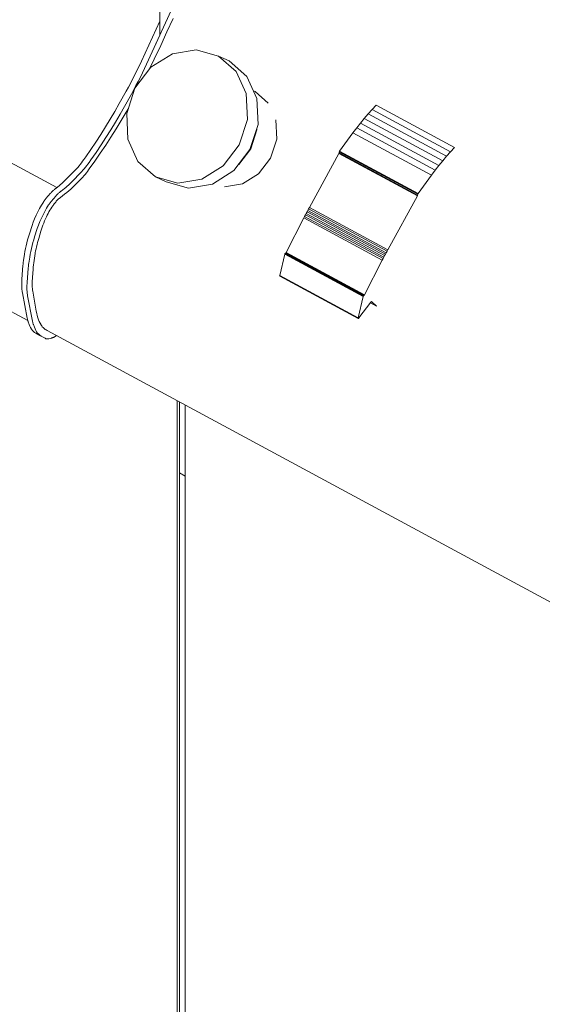
# Model space of a CAD drawing. Units: millimetres. Extents: x -13780 to 62911, y 73 to 21793.
# Drawn here: x 2208 to 2346, y 8669 to 8929 of the extents above; entities that cross this region are included whole.
import ezdxf

# ---------------------------------------------------------------- set-up
doc = ezdxf.new("R2010")
doc.units = ezdxf.units.MM
doc.layers.add('Lichtblauw', color=4, linetype='Continuous', lineweight=13)

# ---------------------------------------------------------------- blocks, each defined once
blk = doc.blocks.new('3D platform')
at = {"layer": 'Lichtblauw'}
for p, q in [((2784.09, 9525.02), (2784.09, 9399.45)), ((2756.93, 9359.28), (2637.78, 9423.55)), ((2790.98, 9414.56), (2780.63, 9391.88)), ((2784.09, 9403.21), (2779.25, 9392.62)), ((2787.63, 9403.93), (2786, 9400.35)), ((2780.63, 9391.88), (2784.09, 9399.45)), ((2786, 9400.35), (2784.34, 9396.77)), ((2784.34, 9396.77), (2782.64, 9393.2)), ((2787.43, 9394.58), (2781.74, 9391.02)), ((2793.71, 9395.63), (2787.43, 9394.58)), ((2799.62, 9393.99), (2793.71, 9395.63)), ((2804.26, 9389.93), (2799.62, 9393.99)), ((2799.62, 9393.99), (2804.26, 9389.93)), ((2802.43, 9392.68), (2799.62, 9393.99)), ((2778.72, 9391.47), (2778.17, 9390.33)), ((2779.25, 9392.62), (2778.72, 9391.47)), ((2780.63, 9391.88), (2780.1, 9390.73)), ((2780.1, 9390.73), (2780.63, 9391.88)), ((2782.64, 9393.2), (2781.3, 9390.44)), ((2807.08, 9388.62), (2802.43, 9392.68)), ((2629.38, 9388.91), (2749.3, 9324.23)), ((2777.61, 9389.19), (2777.03, 9388.05)), ((2781.74, 9391.02), (2777.51, 9385.48)), ((2778.17, 9390.33), (2777.61, 9389.19)), ((2779.55, 9389.58), (2778.99, 9388.44)), ((2778.99, 9388.44), (2779.55, 9389.58)), ((2780.1, 9390.73), (2779.55, 9389.58)), ((2779.55, 9389.58), (2780.1, 9390.73)), ((2806.93, 9384.06), (2804.26, 9389.93)), ((2804.26, 9389.93), (2806.93, 9384.06)), ((2776.44, 9386.92), (2775.84, 9385.8)), ((2777.03, 9388.05), (2776.44, 9386.92)), ((2777.82, 9386.18), (2777.22, 9385.05)), ((2777.22, 9385.05), (2777.82, 9386.18)), ((2778.41, 9387.31), (2777.82, 9386.18)), ((2777.82, 9386.18), (2778.41, 9387.31)), ((2778.99, 9388.44), (2778.41, 9387.31)), ((2778.41, 9387.31), (2778.99, 9388.44)), ((2809.74, 9382.75), (2807.08, 9388.62)), ((2775.23, 9384.68), (2773.42, 9381.45)), ((2776.61, 9383.94), (2774.8, 9380.7)), ((2774.8, 9380.7), (2776.61, 9383.94)), ((2775.84, 9385.8), (2775.23, 9384.68)), ((2777.51, 9385.48), (2775.37, 9378.81)), ((2777.22, 9385.05), (2776.61, 9383.94)), ((2776.61, 9383.94), (2777.22, 9385.05)), ((2807.22, 9377.27), (2806.93, 9384.06)), ((2806.93, 9384.06), (2807.22, 9377.27)), ((2809.24, 9384.64), (2808.79, 9384.85)), ((2812.72, 9381.59), (2809.24, 9384.64)), ((2773.42, 9381.45), (2772.23, 9379.37)), ((2810.03, 9375.96), (2809.74, 9382.75)), ((2841.15, 9381.03), (2840.1, 9379.9)), ((2861.83, 9369.88), (2841.15, 9381.03)), ((2772.23, 9379.37), (2771.02, 9377.31)), ((2773.61, 9378.63), (2772.4, 9376.57)), ((2772.4, 9376.57), (2773.61, 9378.63)), ((2774.8, 9380.7), (2773.61, 9378.63)), ((2773.61, 9378.63), (2774.8, 9380.7)), ((2775.25, 9379.22), (2773.94, 9377)), ((2775.82, 9380.19), (2775.25, 9379.22)), ((2775.37, 9378.81), (2775.66, 9372.02)), ((2839.07, 9378.73), (2838.05, 9377.52)), ((2840.1, 9379.9), (2839.07, 9378.73)), ((2839.07, 9378.73), (2859.75, 9367.58)), ((2859.75, 9367.58), (2839.07, 9378.73)), ((2840.1, 9379.9), (2860.78, 9368.75)), ((2860.78, 9368.75), (2840.1, 9379.9)), ((2771.02, 9377.31), (2769.78, 9375.27)), ((2772.4, 9376.57), (2771.16, 9374.53)), ((2771.16, 9374.53), (2772.4, 9376.57)), ((2773.94, 9377), (2772.6, 9374.79)), ((2805.08, 9370.6), (2807.22, 9377.27)), ((2807.22, 9377.27), (2805.08, 9370.6)), ((2807.9, 9369.29), (2810.03, 9375.96)), ((2814.94, 9372.1), (2814.72, 9377.19)), ((2837.04, 9376.28), (2836.05, 9375.01)), ((2838.05, 9377.52), (2837.04, 9376.28)), ((2837.04, 9376.28), (2857.72, 9365.13)), ((2857.72, 9365.13), (2837.04, 9376.28)), ((2838.05, 9377.52), (2858.73, 9366.37)), ((2858.73, 9366.37), (2838.05, 9377.52)), ((2768.52, 9373.26), (2767.23, 9371.27)), ((2769.78, 9375.27), (2768.52, 9373.26)), ((2771.16, 9374.53), (2769.9, 9372.51)), ((2769.9, 9372.51), (2771.16, 9374.53)), ((2772.6, 9374.79), (2771.23, 9372.61)), ((2808.11, 9369.54), (2809.71, 9374.54)), ((2809.71, 9374.54), (2808.11, 9369.54)), ((2809.71, 9374.54), (2809.7, 9374.91)), ((2809.7, 9374.91), (2809.71, 9374.54)), ((2835.07, 9373.7), (2831.55, 9368.89)), ((2836.05, 9375.01), (2835.07, 9373.7)), ((2835.07, 9373.7), (2855.75, 9362.55)), ((2855.75, 9362.55), (2835.07, 9373.7)), ((2836.05, 9375.01), (2856.73, 9363.85)), ((2856.73, 9363.85), (2836.05, 9375.01)), ((2767.23, 9371.27), (2765.91, 9369.31)), ((2768.61, 9370.53), (2767.29, 9368.57)), ((2767.29, 9368.57), (2768.61, 9370.53)), ((2769.9, 9372.51), (2768.61, 9370.53)), ((2768.61, 9370.53), (2769.9, 9372.51)), ((2771.23, 9372.61), (2769.83, 9370.46)), ((2775.66, 9372.02), (2778.33, 9366.15)), ((2800.85, 9365.06), (2805.08, 9370.6)), ((2805.08, 9370.6), (2800.85, 9365.06)), ((2813.34, 9367.09), (2814.94, 9372.1)), ((2765.91, 9369.31), (2764.57, 9367.38)), ((2767.29, 9368.57), (2765.95, 9366.63)), ((2765.95, 9366.63), (2767.29, 9368.57)), ((2768.41, 9368.34), (2766.96, 9366.25)), ((2769.83, 9370.46), (2768.41, 9368.34)), ((2803.66, 9363.75), (2807.9, 9369.29)), ((2804.94, 9365.39), (2808.11, 9369.54)), ((2808.11, 9369.54), (2804.94, 9365.39)), ((2831.36, 9368.3), (2823.57, 9354.04)), ((2831.38, 9368.32), (2831.36, 9368.3)), ((2831.36, 9368.3), (2852.05, 9357.15)), ((2852.05, 9357.15), (2831.36, 9368.3)), ((2831.39, 9368.35), (2831.38, 9368.32)), ((2852.06, 9357.17), (2831.38, 9368.32)), ((2831.38, 9368.32), (2852.06, 9357.17)), ((2831.4, 9368.39), (2831.39, 9368.37)), ((2852.08, 9357.21), (2831.39, 9368.37)), ((2831.39, 9368.37), (2831.39, 9368.35)), ((2831.39, 9368.37), (2852.08, 9357.21)), ((2852.07, 9357.19), (2831.39, 9368.35)), ((2831.39, 9368.35), (2852.07, 9357.19)), ((2831.41, 9368.41), (2831.4, 9368.39)), ((2831.4, 9368.39), (2852.09, 9357.23)), ((2852.09, 9357.23), (2831.4, 9368.39)), ((2831.42, 9368.46), (2831.41, 9368.43)), ((2831.41, 9368.43), (2852.1, 9357.28)), ((2852.1, 9357.28), (2831.41, 9368.43)), ((2831.41, 9368.43), (2831.41, 9368.41)), ((2831.41, 9368.41), (2852.09, 9357.26)), ((2852.09, 9357.26), (2831.41, 9368.41)), ((2831.45, 9368.68), (2831.42, 9368.46)), ((2831.42, 9368.46), (2852.1, 9357.3)), ((2852.1, 9357.3), (2831.42, 9368.46)), ((2831.46, 9368.71), (2831.45, 9368.68)), ((2831.45, 9368.68), (2852.14, 9357.52)), ((2852.14, 9357.52), (2831.45, 9368.68)), ((2831.47, 9368.74), (2831.46, 9368.71)), ((2831.46, 9368.71), (2852.14, 9357.55)), ((2852.14, 9357.55), (2831.46, 9368.71)), ((2831.48, 9368.77), (2831.47, 9368.74)), ((2831.47, 9368.74), (2852.15, 9357.59)), ((2852.15, 9357.59), (2831.47, 9368.74)), ((2831.49, 9368.8), (2831.48, 9368.77)), ((2831.48, 9368.77), (2852.16, 9357.62)), ((2852.16, 9357.62), (2831.48, 9368.77)), ((2831.51, 9368.83), (2831.49, 9368.8)), ((2831.49, 9368.8), (2852.18, 9357.65)), ((2852.18, 9357.65), (2831.49, 9368.8)), ((2831.53, 9368.86), (2831.51, 9368.83)), ((2831.51, 9368.83), (2852.19, 9357.68)), ((2852.19, 9357.68), (2831.51, 9368.83)), ((2831.55, 9368.89), (2831.53, 9368.86)), ((2831.53, 9368.86), (2852.21, 9357.71)), ((2852.21, 9357.71), (2831.53, 9368.86)), ((2831.55, 9368.89), (2852.23, 9357.74)), ((2852.23, 9357.74), (2831.55, 9368.89)), ((2859.75, 9367.58), (2860.78, 9368.75)), ((2860.78, 9368.75), (2861.83, 9369.88)), ((2763.12, 9365.4), (2762.8, 9365.01)), ((2763.44, 9365.81), (2763.12, 9365.4)), ((2763.76, 9366.23), (2763.44, 9365.81)), ((2764.07, 9366.66), (2763.76, 9366.23)), ((2764.57, 9367.38), (2764.07, 9366.66)), ((2765.14, 9365.49), (2764.82, 9365.07)), ((2764.82, 9365.07), (2765.14, 9365.49)), ((2765.45, 9365.92), (2765.14, 9365.49)), ((2765.14, 9365.49), (2765.45, 9365.92)), ((2765.95, 9366.63), (2765.45, 9365.92)), ((2765.45, 9365.92), (2765.95, 9366.63)), ((2766.96, 9366.25), (2765.49, 9364.19)), ((2778.33, 9366.15), (2782.97, 9362.09)), ((2804.9, 9365.36), (2804.94, 9365.39)), ((2804.94, 9365.39), (2804.9, 9365.36)), ((2810.16, 9362.94), (2813.34, 9367.09)), ((2857.72, 9365.13), (2858.73, 9366.37)), ((2858.73, 9366.37), (2859.75, 9367.58)), ((2761.79, 9363.89), (2759.71, 9361.74)), ((2763.17, 9363.14), (2761.09, 9361)), ((2761.09, 9361), (2763.17, 9363.14)), ((2762.13, 9364.25), (2761.79, 9363.89)), ((2762.46, 9364.62), (2762.13, 9364.25)), ((2762.8, 9365.01), (2762.46, 9364.62)), ((2763.51, 9363.5), (2763.17, 9363.14)), ((2763.17, 9363.14), (2763.51, 9363.5)), ((2763.84, 9363.88), (2763.51, 9363.5)), ((2763.51, 9363.5), (2763.84, 9363.88)), ((2764.17, 9364.26), (2763.84, 9363.88)), ((2763.84, 9363.88), (2764.17, 9364.26)), ((2764.41, 9362.78), (2764.1, 9362.4)), ((2764.5, 9364.66), (2764.17, 9364.26)), ((2764.17, 9364.26), (2764.5, 9364.66)), ((2764.73, 9363.17), (2764.41, 9362.78)), ((2764.82, 9365.07), (2764.5, 9364.66)), ((2764.5, 9364.66), (2764.82, 9365.07)), ((2765.04, 9363.57), (2764.73, 9363.17)), ((2765.34, 9363.98), (2765.04, 9363.57)), ((2765.49, 9364.19), (2765.34, 9363.98)), ((2795.16, 9361.5), (2800.85, 9365.06)), ((2800.85, 9365.06), (2795.16, 9361.5)), ((2797.97, 9360.18), (2803.66, 9363.75)), ((2805.89, 9360.27), (2810.16, 9362.94)), ((2855.75, 9362.55), (2856.73, 9363.85)), ((2856.73, 9363.85), (2857.72, 9365.13)), ((2758.27, 9360.37), (2757.91, 9360.06)), ((2758.63, 9360.69), (2758.27, 9360.37)), ((2758.99, 9361.03), (2758.63, 9360.69)), ((2759.35, 9361.38), (2758.99, 9361.03)), ((2759.71, 9361.74), (2759.35, 9361.38)), ((2760.37, 9360.29), (2760.01, 9359.95)), ((2760.01, 9359.95), (2760.37, 9360.29)), ((2760.73, 9360.64), (2760.37, 9360.29)), ((2760.37, 9360.29), (2760.73, 9360.64)), ((2761.09, 9361), (2760.73, 9360.64)), ((2760.73, 9360.64), (2761.09, 9361)), ((2763.11, 9361.34), (2761.72, 9359.93)), ((2763.44, 9361.68), (2763.11, 9361.34)), ((2763.77, 9362.04), (2763.44, 9361.68)), ((2764.1, 9362.4), (2763.77, 9362.04)), ((2782.97, 9362.09), (2788.88, 9360.45)), ((2788.88, 9360.45), (2782.97, 9362.09)), ((2782.97, 9362.09), (2785.79, 9360.77)), ((2785.79, 9360.77), (2791.7, 9359.14)), ((2788.88, 9360.45), (2795.16, 9361.5)), ((2795.16, 9361.5), (2788.88, 9360.45)), ((2791.7, 9359.14), (2797.97, 9360.18)), ((2801.18, 9359.48), (2805.89, 9360.27)), ((2852.23, 9357.74), (2855.75, 9362.55)), ((2755.28, 9357.78), (2754.07, 9356.37)), ((2755.41, 9357.94), (2755.28, 9357.78)), ((2755.55, 9358.09), (2755.41, 9357.94)), ((2755.69, 9358.24), (2755.55, 9358.09)), ((2755.84, 9358.38), (2755.69, 9358.24)), ((2755.98, 9358.51), (2755.84, 9358.38)), ((2756.12, 9358.64), (2755.98, 9358.51)), ((2756.27, 9358.76), (2756.12, 9358.64)), ((2756.33, 9358.82), (2756.27, 9358.76)), ((2756.38, 9358.85), (2756.33, 9358.82)), ((2756.43, 9358.89), (2756.38, 9358.85)), ((2756.48, 9358.93), (2756.43, 9358.89)), ((2756.53, 9358.97), (2756.48, 9358.93)), ((2756.58, 9359.01), (2756.53, 9358.97)), ((2756.62, 9359.04), (2756.58, 9359.01)), ((2756.67, 9359.08), (2756.62, 9359.04)), ((2757.18, 9359.47), (2756.67, 9359.08)), ((2757.22, 9357.64), (2757.07, 9357.5)), ((2757.07, 9357.5), (2757.22, 9357.64)), ((2757.55, 9359.76), (2757.18, 9359.47)), ((2757.36, 9357.77), (2757.22, 9357.64)), ((2757.22, 9357.64), (2757.36, 9357.77)), ((2757.5, 9357.9), (2757.36, 9357.77)), ((2757.36, 9357.77), (2757.5, 9357.9)), ((2757.65, 9358.02), (2757.5, 9357.9)), ((2757.5, 9357.9), (2757.65, 9358.02)), ((2757.91, 9360.06), (2757.55, 9359.76)), ((2757.71, 9358.07), (2757.65, 9358.02)), ((2757.65, 9358.02), (2757.71, 9358.07)), ((2757.76, 9358.11), (2757.71, 9358.07)), ((2757.71, 9358.07), (2757.76, 9358.11)), ((2757.81, 9358.15), (2757.76, 9358.11)), ((2757.76, 9358.11), (2757.81, 9358.15)), ((2757.86, 9358.19), (2757.81, 9358.15)), ((2757.81, 9358.15), (2757.86, 9358.19)), ((2757.91, 9358.23), (2757.86, 9358.19)), ((2757.86, 9358.19), (2757.91, 9358.23)), ((2757.95, 9358.26), (2757.91, 9358.23)), ((2757.91, 9358.23), (2757.95, 9358.26)), ((2758, 9358.3), (2757.95, 9358.26)), ((2757.95, 9358.26), (2758, 9358.3)), ((2758.05, 9358.34), (2758, 9358.3)), ((2758, 9358.3), (2758.05, 9358.34)), ((2758.56, 9358.73), (2758.05, 9358.34)), ((2758.05, 9358.34), (2758.56, 9358.73)), ((2758.93, 9359.02), (2758.56, 9358.73)), ((2758.56, 9358.73), (2758.93, 9359.02)), ((2759.29, 9359.31), (2758.93, 9359.02)), ((2758.93, 9359.02), (2759.29, 9359.31)), ((2759.56, 9357.95), (2759.01, 9357.51)), ((2759.65, 9359.63), (2759.29, 9359.31)), ((2759.29, 9359.31), (2759.65, 9359.63)), ((2760.1, 9358.41), (2759.56, 9357.95)), ((2760.01, 9359.95), (2759.65, 9359.63)), ((2759.65, 9359.63), (2760.01, 9359.95)), ((2760.65, 9358.9), (2760.1, 9358.41)), ((2761.19, 9359.41), (2760.65, 9358.9)), ((2761.72, 9359.93), (2761.19, 9359.41)), ((2852.14, 9357.55), (2852.15, 9357.59)), ((2852.14, 9357.52), (2852.14, 9357.55)), ((2852.15, 9357.59), (2852.16, 9357.62)), ((2852.16, 9357.62), (2852.18, 9357.65)), ((2852.18, 9357.65), (2852.19, 9357.68)), ((2852.19, 9357.68), (2852.21, 9357.71)), ((2852.21, 9357.71), (2852.23, 9357.74)), ((2753.4, 9355.46), (2752.88, 9354.62)), ((2753.43, 9355.51), (2753.4, 9355.46)), ((2753.52, 9355.64), (2753.43, 9355.51)), ((2753.61, 9355.77), (2753.52, 9355.64)), ((2753.7, 9355.89), (2753.61, 9355.77)), ((2753.79, 9356.02), (2753.7, 9355.89)), ((2753.88, 9356.14), (2753.79, 9356.02)), ((2753.98, 9356.25), (2753.88, 9356.14)), ((2754.07, 9356.37), (2753.98, 9356.25)), ((2754.99, 9355.02), (2754.9, 9354.89)), ((2754.9, 9354.89), (2754.99, 9355.02)), ((2755.08, 9355.15), (2754.99, 9355.02)), ((2754.99, 9355.02), (2755.08, 9355.15)), ((2755.17, 9355.27), (2755.08, 9355.15)), ((2755.08, 9355.15), (2755.17, 9355.27)), ((2755.26, 9355.39), (2755.17, 9355.27)), ((2755.17, 9355.27), (2755.26, 9355.39)), ((2755.36, 9355.51), (2755.26, 9355.39)), ((2755.26, 9355.39), (2755.36, 9355.51)), ((2755.45, 9355.63), (2755.36, 9355.51)), ((2755.36, 9355.51), (2755.45, 9355.63)), ((2756.66, 9357.04), (2755.45, 9355.63)), ((2755.45, 9355.63), (2756.66, 9357.04)), ((2756.31, 9355.08), (2756.15, 9354.87)), ((2756.47, 9355.29), (2756.31, 9355.08)), ((2756.64, 9355.48), (2756.47, 9355.29)), ((2756.81, 9355.67), (2756.64, 9355.48)), ((2756.79, 9357.2), (2756.66, 9357.04)), ((2756.66, 9357.04), (2756.79, 9357.2)), ((2756.93, 9357.35), (2756.79, 9357.2)), ((2756.79, 9357.2), (2756.93, 9357.35)), ((2756.98, 9355.85), (2756.81, 9355.67)), ((2757.07, 9357.5), (2756.93, 9357.35)), ((2756.93, 9357.35), (2757.07, 9357.5)), ((2757.16, 9356.03), (2756.98, 9355.85)), ((2757.33, 9356.19), (2757.16, 9356.03)), ((2757.88, 9356.68), (2757.33, 9356.19)), ((2757.92, 9356.71), (2757.88, 9356.68)), ((2758.47, 9357.1), (2757.92, 9356.71)), ((2759.01, 9357.51), (2758.47, 9357.1)), ((2852.05, 9357.15), (2844.25, 9342.89)), ((2844.25, 9342.89), (2852.05, 9357.15)), ((2852.05, 9357.15), (2852.06, 9357.17)), ((2852.06, 9357.17), (2852.07, 9357.19)), ((2852.07, 9357.19), (2852.08, 9357.21)), ((2852.08, 9357.21), (2852.09, 9357.23)), ((2852.09, 9357.26), (2852.1, 9357.28)), ((2852.09, 9357.23), (2852.09, 9357.26)), ((2852.1, 9357.3), (2852.14, 9357.52)), ((2852.1, 9357.28), (2852.1, 9357.3)), ((2751.92, 9352.87), (2751.49, 9351.97)), ((2752.38, 9353.75), (2751.92, 9352.87)), ((2752.88, 9354.62), (2752.38, 9353.75)), ((2753.76, 9353.01), (2753.3, 9352.13)), ((2753.3, 9352.13), (2753.76, 9353.01)), ((2754.26, 9353.87), (2753.76, 9353.01)), ((2753.76, 9353.01), (2754.26, 9353.87)), ((2754.78, 9354.72), (2754.26, 9353.87)), ((2754.26, 9353.87), (2754.78, 9354.72)), ((2754.65, 9352.46), (2754.44, 9352.03)), ((2754.88, 9352.88), (2754.65, 9352.46)), ((2754.81, 9354.76), (2754.78, 9354.72)), ((2754.78, 9354.72), (2754.81, 9354.76)), ((2754.9, 9354.89), (2754.81, 9354.76)), ((2754.81, 9354.76), (2754.9, 9354.89)), ((2755.11, 9353.29), (2754.88, 9352.88)), ((2755.35, 9353.7), (2755.11, 9353.29)), ((2755.61, 9354.09), (2755.35, 9353.7)), ((2755.87, 9354.48), (2755.61, 9354.09)), ((2756.14, 9354.86), (2755.87, 9354.48)), ((2756.15, 9354.87), (2756.14, 9354.86)), ((2822.73, 9352.49), (2822.53, 9352.1)), ((2822.94, 9352.88), (2822.73, 9352.49)), ((2822.73, 9352.49), (2843.41, 9341.33)), ((2843.41, 9341.33), (2822.73, 9352.49)), ((2823.15, 9353.27), (2822.94, 9352.88)), ((2822.94, 9352.88), (2843.62, 9341.72)), ((2843.62, 9341.72), (2822.94, 9352.88)), ((2823.35, 9353.65), (2823.15, 9353.27)), ((2823.15, 9353.27), (2843.83, 9342.11)), ((2843.83, 9342.11), (2823.15, 9353.27)), ((2823.57, 9354.04), (2823.35, 9353.65)), ((2823.35, 9353.65), (2844.04, 9342.5)), ((2844.04, 9342.5), (2823.35, 9353.65)), ((2823.57, 9354.04), (2844.25, 9342.89)), ((2844.25, 9342.89), (2823.57, 9354.04)), ((2750.74, 9350.16), (2750.43, 9349.25)), ((2751.1, 9351.07), (2750.74, 9350.16)), ((2751.49, 9351.97), (2751.1, 9351.07)), ((2752.47, 9350.32), (2752.12, 9349.41)), ((2752.12, 9349.41), (2752.47, 9350.32)), ((2752.87, 9351.23), (2752.47, 9350.32)), ((2752.47, 9350.32), (2752.87, 9351.23)), ((2753.3, 9352.13), (2752.87, 9351.23)), ((2752.87, 9351.23), (2753.3, 9352.13)), ((2753.5, 9349.94), (2753.29, 9349.4)), ((2753.72, 9350.48), (2753.5, 9349.94)), ((2753.96, 9351.02), (2753.72, 9350.48)), ((2754.21, 9351.55), (2753.96, 9351.02)), ((2754.44, 9352.03), (2754.21, 9351.55)), ((2822.12, 9351.31), (2817.45, 9342.17)), ((2822.32, 9351.7), (2822.12, 9351.31)), ((2822.12, 9351.31), (2842.8, 9340.16)), ((2842.8, 9340.16), (2822.12, 9351.31)), ((2822.53, 9352.1), (2822.32, 9351.7)), ((2822.32, 9351.7), (2843.01, 9340.55)), ((2843.01, 9340.55), (2822.32, 9351.7)), ((2822.53, 9352.1), (2843.21, 9340.94)), ((2843.21, 9340.94), (2822.53, 9352.1)), ((2750.43, 9349.25), (2749.72, 9347.07)), ((2751.8, 9348.51), (2751.1, 9346.32)), ((2751.1, 9346.32), (2751.8, 9348.51)), ((2752.12, 9349.41), (2751.8, 9348.51)), ((2751.8, 9348.51), (2752.12, 9349.41)), ((2752.74, 9347.79), (2752.17, 9345.9)), ((2752.91, 9348.33), (2752.74, 9347.79)), ((2753.09, 9348.86), (2752.91, 9348.33)), ((2753.29, 9349.4), (2753.09, 9348.86)), ((2749.04, 9344.72), (2748.85, 9343.95)), ((2749.24, 9345.5), (2749.04, 9344.72)), ((2749.47, 9346.28), (2749.24, 9345.5)), ((2749.72, 9347.07), (2749.47, 9346.28)), ((2750.62, 9344.76), (2750.42, 9343.98)), ((2750.42, 9343.98), (2750.62, 9344.76)), ((2750.85, 9345.54), (2750.62, 9344.76)), ((2750.62, 9344.76), (2750.85, 9345.54)), ((2751.1, 9346.32), (2750.85, 9345.54)), ((2750.85, 9345.54), (2751.1, 9346.32)), ((2751.86, 9344.78), (2751.72, 9344.23)), ((2752.01, 9345.34), (2751.86, 9344.78)), ((2752.17, 9345.9), (2752.01, 9345.34)), ((2748.54, 9342.44), (2748.42, 9341.7)), ((2748.69, 9343.19), (2748.54, 9342.44)), ((2748.85, 9343.95), (2748.69, 9343.19)), ((2750.06, 9342.45), (2749.92, 9341.7)), ((2749.92, 9341.7), (2750.06, 9342.45)), ((2750.23, 9343.21), (2750.06, 9342.45)), ((2750.06, 9342.45), (2750.23, 9343.21)), ((2750.42, 9343.98), (2750.23, 9343.21)), ((2750.23, 9343.21), (2750.42, 9343.98)), ((2751.25, 9342.05), (2751.23, 9341.92)), ((2751.35, 9342.59), (2751.25, 9342.05)), ((2751.46, 9343.13), (2751.35, 9342.59)), ((2751.59, 9343.68), (2751.46, 9343.13)), ((2751.72, 9344.23), (2751.59, 9343.68)), ((2817.25, 9341.97), (2817.22, 9341.94)), ((2817.29, 9341.99), (2817.25, 9341.97)), ((2817.25, 9341.97), (2837.93, 9330.81)), ((2837.93, 9330.81), (2817.25, 9341.97)), ((2817.32, 9342), (2817.29, 9341.99)), ((2837.98, 9330.83), (2817.29, 9341.99)), ((2817.29, 9341.99), (2837.98, 9330.83)), ((2817.34, 9342.02), (2817.32, 9342)), ((2838, 9330.85), (2817.32, 9342)), ((2817.32, 9342), (2838, 9330.85)), ((2817.37, 9342.05), (2817.34, 9342.02)), ((2838.03, 9330.87), (2817.34, 9342.02)), ((2817.34, 9342.02), (2838.03, 9330.87)), ((2817.39, 9342.07), (2817.37, 9342.05)), ((2838.05, 9330.89), (2817.37, 9342.05)), ((2817.37, 9342.05), (2838.05, 9330.89)), ((2817.41, 9342.1), (2817.39, 9342.07)), ((2838.07, 9330.92), (2817.39, 9342.07)), ((2817.39, 9342.07), (2838.07, 9330.92)), ((2817.43, 9342.13), (2817.41, 9342.1)), ((2838.1, 9330.95), (2817.41, 9342.1)), ((2817.41, 9342.1), (2838.1, 9330.95)), ((2817.45, 9342.17), (2817.43, 9342.13)), ((2838.12, 9330.98), (2817.43, 9342.13)), ((2817.43, 9342.13), (2838.12, 9330.98)), ((2838.13, 9331.01), (2817.45, 9342.17)), ((2817.45, 9342.17), (2838.13, 9331.01)), ((2843.83, 9342.11), (2843.62, 9341.72)), ((2843.62, 9341.72), (2843.83, 9342.11)), ((2844.04, 9342.5), (2843.83, 9342.11)), ((2843.83, 9342.11), (2844.04, 9342.5)), ((2844.25, 9342.89), (2844.04, 9342.5)), ((2844.04, 9342.5), (2844.25, 9342.89)), ((2748.09, 9339.52), (2748.07, 9339.34)), ((2748.11, 9339.69), (2748.09, 9339.52)), ((2748.14, 9339.87), (2748.11, 9339.69)), ((2748.16, 9340.05), (2748.14, 9339.87)), ((2748.42, 9341.7), (2748.16, 9340.05)), ((2749.79, 9340.95), (2749.54, 9339.31)), ((2749.54, 9339.31), (2749.79, 9340.95)), ((2749.92, 9341.7), (2749.79, 9340.95)), ((2749.79, 9340.95), (2749.92, 9341.7)), ((2750.87, 9339.48), (2750.8, 9338.89)), ((2750.94, 9340.08), (2750.87, 9339.48)), ((2751.03, 9340.69), (2750.94, 9340.08)), ((2751.13, 9341.3), (2751.03, 9340.69)), ((2751.23, 9341.92), (2751.13, 9341.3)), ((2817.05, 9341.68), (2815.73, 9336.12)), ((2817.07, 9341.73), (2817.05, 9341.68)), ((2817.05, 9341.68), (2837.74, 9330.53)), ((2837.74, 9330.53), (2817.05, 9341.68)), ((2817.09, 9341.78), (2817.07, 9341.73)), ((2817.07, 9341.73), (2837.75, 9330.58)), ((2837.75, 9330.58), (2817.07, 9341.73)), ((2817.12, 9341.83), (2817.09, 9341.78)), ((2817.09, 9341.78), (2837.77, 9330.63)), ((2837.77, 9330.63), (2817.09, 9341.78)), ((2817.15, 9341.87), (2817.12, 9341.83)), ((2817.12, 9341.83), (2837.8, 9330.67)), ((2837.8, 9330.67), (2817.12, 9341.83)), ((2817.18, 9341.91), (2817.15, 9341.87)), ((2817.15, 9341.87), (2837.83, 9330.72)), ((2837.83, 9330.72), (2817.15, 9341.87)), ((2817.22, 9341.94), (2817.18, 9341.91)), ((2817.18, 9341.91), (2837.86, 9330.76)), ((2837.86, 9330.76), (2817.18, 9341.91)), ((2817.22, 9341.94), (2837.9, 9330.79)), ((2837.9, 9330.79), (2817.22, 9341.94)), ((2842.8, 9340.16), (2838.13, 9331.01)), ((2838.13, 9331.01), (2842.8, 9340.16)), ((2843.01, 9340.55), (2842.8, 9340.16)), ((2842.8, 9340.16), (2843.01, 9340.55)), ((2843.21, 9340.94), (2843.01, 9340.55)), ((2843.01, 9340.55), (2843.21, 9340.94)), ((2843.41, 9341.33), (2843.21, 9340.94)), ((2843.21, 9340.94), (2843.41, 9341.33)), ((2843.62, 9341.72), (2843.41, 9341.33)), ((2843.41, 9341.33), (2843.62, 9341.72)), ((2748.02, 9338.82), (2747.73, 9335.01)), ((2748.03, 9338.99), (2748.02, 9338.82)), ((2748.05, 9339.16), (2748.03, 9338.99)), ((2748.07, 9339.34), (2748.05, 9339.16)), ((2749.4, 9338.07), (2749.11, 9334.27)), ((2749.11, 9334.27), (2749.4, 9338.07)), ((2749.41, 9338.25), (2749.4, 9338.07)), ((2749.4, 9338.07), (2749.41, 9338.25)), ((2749.43, 9338.42), (2749.41, 9338.25)), ((2749.41, 9338.25), (2749.43, 9338.42)), ((2749.45, 9338.6), (2749.43, 9338.42)), ((2749.43, 9338.42), (2749.45, 9338.6)), ((2749.47, 9338.77), (2749.45, 9338.6)), ((2749.45, 9338.6), (2749.47, 9338.77)), ((2749.49, 9338.95), (2749.47, 9338.77)), ((2749.47, 9338.77), (2749.49, 9338.95)), ((2749.51, 9339.13), (2749.49, 9338.95)), ((2749.49, 9338.95), (2749.51, 9339.13)), ((2749.54, 9339.31), (2749.51, 9339.13)), ((2749.51, 9339.13), (2749.54, 9339.31)), ((2750.69, 9337.71), (2750.53, 9335.66)), ((2750.74, 9338.3), (2750.69, 9337.71)), ((2750.8, 9338.89), (2750.74, 9338.3)), ((2747.69, 9334.22), (2747.68, 9334.06)), ((2747.7, 9334.53), (2747.69, 9334.37)), ((2747.69, 9334.37), (2747.69, 9334.22)), ((2747.71, 9334.69), (2747.7, 9334.53)), ((2747.72, 9334.85), (2747.71, 9334.69)), ((2747.73, 9335.01), (2747.72, 9334.85)), ((2749.11, 9334.27), (2749.1, 9334.11)), ((2749.1, 9334.11), (2749.11, 9334.27)), ((2750.46, 9334.16), (2750.45, 9333.92)), ((2750.47, 9334.65), (2750.46, 9334.41)), ((2750.46, 9334.41), (2750.46, 9334.16)), ((2750.48, 9334.9), (2750.47, 9334.65)), ((2750.49, 9335.15), (2750.48, 9334.9)), ((2750.51, 9335.41), (2750.49, 9335.15)), ((2750.53, 9335.66), (2750.51, 9335.41)), ((2815.73, 9336.12), (2815.72, 9336.04)), ((2815.72, 9336.04), (2836.4, 9324.88)), ((2836.4, 9324.88), (2815.72, 9336.04)), ((2815.72, 9336.04), (2815.73, 9335.98)), ((2815.73, 9336.12), (2836.41, 9324.96)), ((2836.41, 9324.96), (2815.73, 9336.12)), ((2815.73, 9335.98), (2836.41, 9324.82)), ((2836.41, 9324.82), (2815.73, 9335.98)), ((2815.73, 9335.98), (2815.76, 9335.94)), ((2815.76, 9335.94), (2836.44, 9324.78)), ((2747.68, 9334.06), (2747.68, 9333.9)), ((2747.68, 9333.9), (2747.68, 9333.62)), ((2747.68, 9333.62), (2747.68, 9333.3)), ((2747.68, 9333.3), (2747.68, 9332.98)), ((2747.68, 9332.98), (2747.7, 9332.67)), ((2747.7, 9332.67), (2747.72, 9332.37)), ((2747.72, 9332.37), (2747.76, 9332.08)), ((2747.76, 9332.08), (2747.8, 9331.79)), ((2747.8, 9331.79), (2747.85, 9331.52)), ((2749.06, 9332.88), (2749.05, 9332.55)), ((2749.05, 9332.55), (2749.06, 9332.88)), ((2749.05, 9332.55), (2749.06, 9332.24)), ((2749.06, 9332.24), (2749.05, 9332.55)), ((2749.07, 9333.47), (2749.06, 9333.32)), ((2749.06, 9333.32), (2749.07, 9333.47)), ((2749.06, 9333.32), (2749.06, 9333.16)), ((2749.06, 9333.16), (2749.06, 9333.32)), ((2749.06, 9333.16), (2749.06, 9332.88)), ((2749.06, 9332.88), (2749.06, 9333.16)), ((2749.06, 9332.24), (2749.08, 9331.93)), ((2749.08, 9331.93), (2749.06, 9332.24)), ((2749.08, 9333.79), (2749.07, 9333.63)), ((2749.07, 9333.63), (2749.08, 9333.79)), ((2749.07, 9333.63), (2749.07, 9333.47)), ((2749.07, 9333.47), (2749.07, 9333.63)), ((2749.09, 9333.95), (2749.08, 9333.79)), ((2749.08, 9333.79), (2749.09, 9333.95)), ((2749.08, 9331.93), (2749.1, 9331.63)), ((2749.1, 9331.63), (2749.08, 9331.93)), ((2749.1, 9334.11), (2749.09, 9333.95)), ((2749.09, 9333.95), (2749.1, 9334.11)), ((2749.1, 9331.63), (2749.14, 9331.34)), ((2749.14, 9331.34), (2749.1, 9331.63)), ((2750.45, 9333.92), (2750.45, 9333.76)), ((2750.45, 9333.76), (2750.46, 9333.49)), ((2750.46, 9333.49), (2750.46, 9333.23)), ((2750.46, 9333.23), (2750.48, 9332.97)), ((2750.48, 9332.97), (2750.5, 9332.72)), ((2750.5, 9332.72), (2750.52, 9332.48)), ((2750.52, 9332.48), (2750.56, 9332.24)), ((2750.56, 9332.24), (2750.59, 9332)), ((2750.59, 9332), (2751.51, 9326.67)), ((2747.85, 9331.52), (2749.15, 9324.83)), ((2749.14, 9331.34), (2749.18, 9331.05)), ((2749.18, 9331.05), (2749.14, 9331.34)), ((2749.18, 9331.05), (2749.23, 9330.77)), ((2749.23, 9330.77), (2749.18, 9331.05)), ((2749.23, 9330.77), (2750.53, 9324.08)), ((2750.53, 9324.08), (2749.23, 9330.77)), ((2837.74, 9330.53), (2836.41, 9324.96)), ((2836.41, 9324.96), (2837.74, 9330.53)), ((2836.65, 9324.89), (2839.81, 9329.09)), ((2837.75, 9330.58), (2837.74, 9330.53)), ((2837.74, 9330.53), (2837.75, 9330.58)), ((2837.77, 9330.63), (2837.75, 9330.58)), ((2837.75, 9330.58), (2837.77, 9330.63)), ((2837.8, 9330.67), (2837.77, 9330.63)), ((2837.77, 9330.63), (2837.8, 9330.67)), ((2837.83, 9330.72), (2837.8, 9330.67)), ((2837.8, 9330.67), (2837.83, 9330.72)), ((2837.86, 9330.76), (2837.83, 9330.72)), ((2837.83, 9330.72), (2837.86, 9330.76)), ((2837.9, 9330.79), (2837.86, 9330.76)), ((2837.86, 9330.76), (2837.9, 9330.79)), ((2837.93, 9330.81), (2837.9, 9330.79)), ((2837.9, 9330.79), (2837.93, 9330.81)), ((2837.98, 9330.83), (2837.93, 9330.81)), ((2837.93, 9330.81), (2837.98, 9330.83)), ((2838, 9330.85), (2837.98, 9330.83)), ((2837.98, 9330.83), (2838, 9330.85)), ((2838.03, 9330.87), (2838, 9330.85)), ((2838, 9330.85), (2838.03, 9330.87)), ((2838.05, 9330.89), (2838.03, 9330.87)), ((2838.03, 9330.87), (2838.05, 9330.89)), ((2838.07, 9330.92), (2838.05, 9330.89)), ((2838.05, 9330.89), (2838.07, 9330.92)), ((2838.1, 9330.95), (2838.07, 9330.92)), ((2838.07, 9330.92), (2838.1, 9330.95)), ((2838.12, 9330.98), (2838.1, 9330.95)), ((2838.1, 9330.95), (2838.12, 9330.98)), ((2838.13, 9331.01), (2838.12, 9330.98)), ((2838.12, 9330.98), (2838.13, 9331.01)), ((2839.81, 9329.09), (2839.84, 9329.13)), ((2839.84, 9329.13), (2839.88, 9329.16)), ((2839.88, 9329.16), (2839.91, 9329.18)), ((2839.91, 9329.18), (2839.95, 9329.2)), ((2839.95, 9329.2), (2839.98, 9329.2)), ((2839.98, 9329.2), (2840, 9329.2)), ((2840.03, 9329.18), (2840, 9329.2)), ((2840, 9329.2), (2840.03, 9329.18)), ((2840, 9329.2), (2840.03, 9329.18)), ((2840.03, 9329.18), (2840, 9329.2)), ((2841.31, 9328), (2840.03, 9329.18)), ((2751.51, 9326.67), (2751.63, 9326.08)), ((2839.66, 9328.89), (2841.31, 9328)), ((2749.15, 9324.83), (2749.18, 9324.69)), ((2749.18, 9324.69), (2749.21, 9324.54)), ((2749.21, 9324.54), (2749.25, 9324.41)), ((2749.25, 9324.41), (2749.28, 9324.27)), ((2749.28, 9324.27), (2749.32, 9324.14)), ((2749.32, 9324.14), (2749.36, 9324.01)), ((2749.36, 9324.01), (2749.4, 9323.88)), ((2749.4, 9323.88), (2749.64, 9323.19)), ((2750.53, 9324.08), (2750.56, 9323.94)), ((2750.56, 9323.94), (2750.53, 9324.08)), ((2750.56, 9323.94), (2750.59, 9323.8)), ((2750.59, 9323.8), (2750.56, 9323.94)), ((2750.59, 9323.8), (2750.63, 9323.66)), ((2750.63, 9323.66), (2750.59, 9323.8)), ((2751.63, 9326.08), (2751.77, 9325.51)), ((2751.77, 9325.51), (2751.93, 9324.96)), ((2751.93, 9324.96), (2752.11, 9324.44)), ((2752.11, 9324.44), (2752.32, 9323.95)), ((2752.32, 9323.95), (2752.55, 9323.48)), ((2836.41, 9324.96), (2836.4, 9324.88)), ((2836.4, 9324.88), (2836.41, 9324.96)), ((2836.4, 9324.88), (2836.41, 9324.82)), ((2836.41, 9324.82), (2836.4, 9324.88)), ((2836.41, 9324.82), (2836.44, 9324.78)), ((2836.44, 9324.78), (2836.41, 9324.82)), ((2836.44, 9324.78), (2836.48, 9324.77)), ((2836.48, 9324.77), (2836.54, 9324.79)), ((2836.54, 9324.79), (2836.59, 9324.83)), ((2836.59, 9324.83), (2836.65, 9324.89)), ((2749.64, 9323.19), (2749.81, 9322.75)), ((2749.81, 9322.75), (2750.02, 9322.34)), ((2750.02, 9322.34), (2750.25, 9321.96)), ((2750.25, 9321.96), (2750.5, 9321.63)), ((2750.5, 9321.63), (2750.78, 9321.33)), ((2750.63, 9323.66), (2750.66, 9323.53)), ((2750.66, 9323.53), (2750.63, 9323.66)), ((2750.66, 9323.53), (2750.7, 9323.39)), ((2750.7, 9323.39), (2750.66, 9323.53)), ((2750.7, 9323.39), (2750.74, 9323.26)), ((2750.74, 9323.26), (2750.7, 9323.39)), ((2750.74, 9323.26), (2750.78, 9323.13)), ((2750.78, 9323.13), (2750.74, 9323.26)), ((2750.78, 9323.13), (2751.02, 9322.45)), ((2751.02, 9322.45), (2750.78, 9323.13)), ((2750.78, 9321.33), (2751.09, 9321.08)), ((2751.02, 9322.45), (2751.19, 9322)), ((2751.19, 9322), (2751.02, 9322.45)), ((2751.19, 9322), (2751.39, 9321.59)), ((2751.39, 9321.59), (2751.19, 9322)), ((2751.39, 9321.59), (2751.62, 9321.22)), ((2751.62, 9321.22), (2751.39, 9321.59)), ((2751.62, 9321.22), (2751.88, 9320.89)), ((2751.88, 9320.89), (2751.62, 9321.22)), ((2752.55, 9323.48), (2752.8, 9323.04)), ((2752.8, 9323.04), (2752.81, 9323.02)), ((2752.81, 9323.02), (2752.96, 9322.79)), ((2752.96, 9322.79), (2753.12, 9322.58)), ((2753.12, 9322.58), (2753.3, 9322.38)), ((2753.3, 9322.38), (2753.48, 9322.2)), ((2753.48, 9322.2), (2753.68, 9322.03)), ((2753.68, 9322.03), (2753.88, 9321.88)), ((2753.88, 9321.88), (2754.09, 9321.75)), ((2754.09, 9321.75), (2754.42, 9321.56)), ((2754.42, 9321.56), (3122.94, 9122.79)), ((2751.09, 9321.08), (2751.42, 9320.86)), ((2751.42, 9320.86), (2752.45, 9320.27)), ((2751.88, 9320.89), (2752.16, 9320.59)), ((2752.16, 9320.59), (2751.88, 9320.89)), ((2752.16, 9320.59), (2752.47, 9320.33)), ((2752.47, 9320.33), (2752.16, 9320.59)), ((2752.45, 9320.27), (2753.83, 9319.53)), ((2752.47, 9320.33), (2752.8, 9320.12)), ((2752.8, 9320.12), (2752.47, 9320.33)), ((2752.8, 9320.12), (2753.83, 9319.53)), ((2753.83, 9319.53), (2752.8, 9320.12)), ((2753.83, 9319.53), (2753.95, 9319.47)), ((2753.95, 9319.47), (2754.08, 9319.43)), ((2754.08, 9319.43), (2754.21, 9319.4)), ((2754.21, 9319.4), (2754.35, 9319.38)), ((2754.35, 9319.38), (2754.5, 9319.38)), ((2754.5, 9319.38), (2754.65, 9319.4)), ((2754.65, 9319.4), (2754.81, 9319.43)), ((2754.81, 9319.43), (2755.56, 9319.6)), ((2755.56, 9319.6), (2755.65, 9319.63)), ((2755.65, 9319.63), (2755.74, 9319.65)), ((2755.74, 9319.65), (2755.84, 9319.69)), ((2755.84, 9319.69), (2755.93, 9319.72)), ((2755.93, 9319.72), (2756.03, 9319.77)), ((2756.03, 9319.77), (2756.12, 9319.81)), ((2756.12, 9319.81), (2756.22, 9319.86)), ((2756.22, 9319.86), (2756.89, 9320.23)), ((2788.69, 9303.07), (2788.69, 8825.57)), ((2788.69, 8825.57), (2788.69, 9303.07)), ((2789.27, 8826.15), (2789.27, 9302.76)), ((2790.76, 9301.96), (2790.76, 8824.45)), ((2789.27, 9284.01), (2790.76, 9283.2))]:
    blk.add_line(p, q, dxfattribs=at)

msp = doc.modelspace()

# ---------------------------------------------------------------- block references
msp.add_blockref('3D platform', (-538.841, -474.674))

doc.saveas('drawing.dxf')
